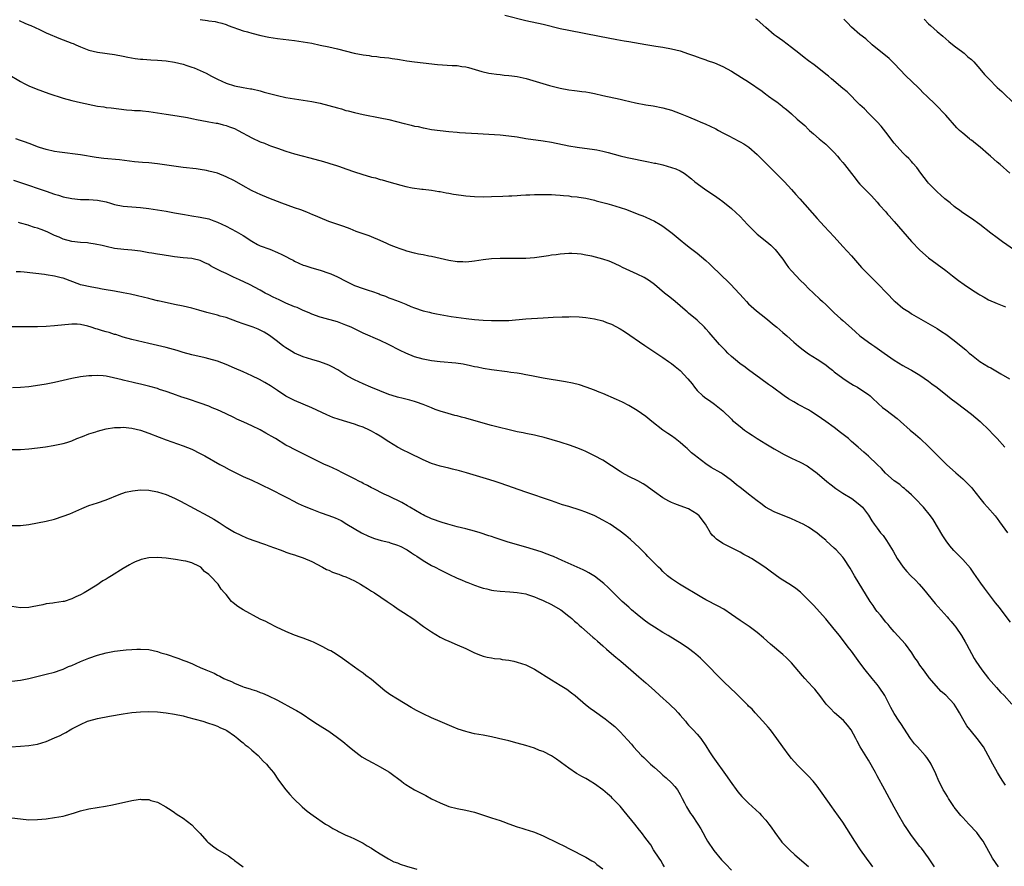
# Model space of a CAD drawing. Units: inches. Extents: x 2634000 to 2637000, y 1512000 to 1515000.
# Drawn here: x 2634949 to 2635179, y 1512667 to 1512865 of the extents above; entities that cross this region are included whole.
import ezdxf

# ---------------------------------------------------------------- set-up
doc = ezdxf.new("R2010")
doc.units = ezdxf.units.IN
doc.header["$MEASUREMENT"] = 0
doc.layers.add('LD26341512_10ft', color=121, linetype='Continuous')

msp = doc.modelspace()

# ---------------------------------------------------------------- linework, layer by layer
at = {"layer": 'LD26341512_10ft'}
for points, elevation in [([(2635062.11, 1512865.89), (2635067, 1512864.64), (2635071, 1512863.76), (2635075, 1512862.8), (2635077, 1512862.36), (2635084.15, 1512861), (2635088.21, 1512860.21), (2635089.91, 1512859.91), (2635091, 1512859.74), (2635095.02, 1512859.02), (2635097.36, 1512858.64), (2635099, 1512858.39), (2635101, 1512858.02), (2635103, 1512857.53), (2635105, 1512856.9), (2635106.37, 1512856.37), (2635107, 1512856.17), (2635107.83, 1512855.83), (2635109, 1512855.49), (2635109.34, 1512855.34), (2635111, 1512854.8), (2635113, 1512853.9), (2635115, 1512852.79), (2635117.37, 1512851.37), (2635119, 1512850.31), (2635122.13, 1512848.13), (2635123, 1512847.46), (2635123.28, 1512847.28), (2635123.63, 1512847), (2635125, 1512846.03), (2635125.62, 1512845.62), (2635126.38, 1512845), (2635126.74, 1512844.74), (2635127, 1512844.52), (2635127.88, 1512843.88), (2635129, 1512842.85), (2635130.37, 1512841.63), (2635132.11, 1512840.11), (2635133, 1512839.19), (2635133.21, 1512839), (2635134.18, 1512838.18), (2635135.5, 1512837), (2635137, 1512835.74), (2635137.38, 1512835.38), (2635139, 1512833.8), (2635139.72, 1512833), (2635140.3, 1512832.3), (2635141, 1512831.51), (2635141.42, 1512831), (2635143, 1512828.9), (2635143.86, 1512827.86), (2635144.52, 1512827), (2635145, 1512826.44), (2635146.4, 1512825), (2635146.71, 1512824.71), (2635147, 1512824.38), (2635147.68, 1512823.68), (2635149, 1512822.2), (2635149.53, 1512821.53), (2635151, 1512819.94), (2635151.42, 1512819.42), (2635151.8, 1512819), (2635153, 1512817.7), (2635155, 1512815.39), (2635157, 1512813.03), (2635159, 1512810.98), (2635161, 1512809.24), (2635165, 1512806.26), (2635166.57, 1512805), (2635167.97, 1512803.97), (2635169.34, 1512803), (2635171, 1512801.86), (2635172.74, 1512800.74), (2635173, 1512800.55), (2635174.02, 1512800.02), (2635175, 1512799.45), (2635177, 1512798.58), (2635179, 1512797.82)], 9270), ([(2634948.68, 1512864.68), (2634950.05, 1512864.05), (2634951, 1512863.67), (2634951.45, 1512863.45), (2634953.46, 1512862.54), (2634955, 1512861.79), (2634958.35, 1512860.35), (2634959, 1512860.13), (2634961, 1512859.37), (2634961.29, 1512859.29), (2634961.95, 1512859), (2634963, 1512858.51), (2634963.84, 1512858.16), (2634965, 1512857.71), (2634967, 1512857.23), (2634971, 1512856.68), (2634973, 1512856.32), (2634974.1, 1512856.1), (2634975.81, 1512855.81), (2634977, 1512855.65), (2634977.59, 1512855.59), (2634979.46, 1512855.46), (2634981, 1512855.39), (2634983, 1512855.21), (2634985, 1512854.89), (2634987, 1512854.43), (2634987.86, 1512854.14), (2634989, 1512853.79), (2634989.58, 1512853.58), (2634990.97, 1512852.96), (2634992.33, 1512852.33), (2634993.65, 1512851.65), (2634995, 1512850.94), (2634997, 1512850), (2634999, 1512849.36), (2635001, 1512849.01), (2635002.73, 1512848.73), (2635003, 1512848.68), (2635005, 1512848.2), (2635005.94, 1512847.94), (2635009, 1512847.11), (2635011, 1512846.66), (2635013, 1512846.33), (2635015, 1512846.05), (2635017, 1512845.73), (2635019, 1512845.33), (2635021, 1512844.82), (2635023, 1512844.25), (2635023.99, 1512843.99), (2635025, 1512843.67), (2635025.55, 1512843.55), (2635027, 1512843.15), (2635029, 1512842.71), (2635033, 1512841.93), (2635035, 1512841.5), (2635038.61, 1512840.61), (2635039, 1512840.49), (2635040.23, 1512840.23), (2635041, 1512839.99), (2635041.86, 1512839.86), (2635043, 1512839.56), (2635043.51, 1512839.51), (2635045, 1512839.23), (2635047, 1512838.96), (2635049, 1512838.72), (2635051, 1512838.55), (2635051.47, 1512838.53), (2635054.31, 1512838.31), (2635055.75, 1512838.25), (2635057, 1512838.15), (2635061, 1512837.92), (2635063, 1512837.75), (2635065, 1512837.47), (2635067, 1512837.12), (2635071, 1512836.57), (2635073, 1512836.22), (2635077, 1512835.39), (2635079, 1512835.04), (2635083, 1512834.52), (2635083.59, 1512834.41), (2635085, 1512834.11), (2635086.19, 1512833.81), (2635089, 1512833.04), (2635090.66, 1512832.66), (2635095.65, 1512831.65), (2635097, 1512831.35), (2635097.3, 1512831.3), (2635099, 1512830.91), (2635101, 1512830.34), (2635102.01, 1512830.01), (2635103, 1512829.53), (2635103.94, 1512829), (2635104.57, 1512828.57), (2635105, 1512828.23), (2635105.64, 1512827.64), (2635106.43, 1512827), (2635107, 1512826.56), (2635109, 1512825.1), (2635111, 1512823.79), (2635112.15, 1512823), (2635113, 1512822.38), (2635115, 1512820.78), (2635117, 1512818.89), (2635118.75, 1512817), (2635120.74, 1512815), (2635121, 1512814.77), (2635123.22, 1512813), (2635124.22, 1512812.22), (2635125.21, 1512811.21), (2635126.95, 1512808.95), (2635127.77, 1512807.77), (2635128.33, 1512807), (2635129, 1512806.16), (2635130.06, 1512805), (2635131, 1512804.01), (2635132.12, 1512803), (2635133, 1512802.09), (2635134.16, 1512801), (2635135.59, 1512799.59), (2635136.25, 1512799), (2635137, 1512798.3), (2635138.31, 1512797), (2635139, 1512796.4), (2635140.52, 1512795), (2635141, 1512794.61), (2635143, 1512792.79), (2635143.96, 1512791.96), (2635145, 1512791.02), (2635147, 1512789.54), (2635147.76, 1512789), (2635148.5, 1512788.51), (2635150.61, 1512787), (2635153, 1512785.34), (2635155, 1512784.1), (2635155.7, 1512783.7), (2635157.05, 1512783), (2635159, 1512781.81), (2635161, 1512780.41), (2635161.8, 1512779.8), (2635163, 1512778.93), (2635165.46, 1512777), (2635166.29, 1512776.29), (2635167.42, 1512775.42), (2635171, 1512772.69), (2635173.07, 1512771), (2635175.15, 1512769), (2635176.03, 1512768.03), (2635177, 1512767), (2635178.8, 1512765)], 9290), ([(2634991, 1512864.91), (2634992.69, 1512864.69), (2634993, 1512864.59), (2634994.45, 1512864.45), (2634995, 1512864.25), (2634996.03, 1512864.02), (2634997, 1512863.68), (2634997.47, 1512863.47), (2635001, 1512862.27), (2635002.02, 1512861.98), (2635003, 1512861.68), (2635005.16, 1512861.16), (2635007, 1512860.78), (2635009, 1512860.46), (2635013, 1512859.99), (2635015, 1512859.69), (2635017, 1512859.32), (2635019, 1512858.92), (2635021, 1512858.49), (2635023, 1512858.02), (2635026.94, 1512857.06), (2635029, 1512856.63), (2635030.44, 1512856.44), (2635031, 1512856.34), (2635032.24, 1512856.24), (2635033, 1512856.12), (2635034.02, 1512856.02), (2635035, 1512855.9), (2635035.77, 1512855.77), (2635037, 1512855.61), (2635037.51, 1512855.51), (2635039.24, 1512855.24), (2635041, 1512854.98), (2635043, 1512854.74), (2635046.39, 1512854.39), (2635049.83, 1512854.17), (2635051, 1512854.12), (2635052.08, 1512853.92), (2635053, 1512853.8), (2635053.64, 1512853.64), (2635056.72, 1512852.72), (2635058.37, 1512852.37), (2635059, 1512852.26), (2635060.11, 1512852.11), (2635061, 1512852.02), (2635061.91, 1512851.91), (2635063, 1512851.84), (2635063.72, 1512851.72), (2635065, 1512851.56), (2635067.09, 1512851.09), (2635072.49, 1512849.51), (2635075, 1512848.85), (2635077, 1512848.47), (2635078.32, 1512848.32), (2635079, 1512848.22), (2635080.1, 1512848.1), (2635081, 1512847.97), (2635081.83, 1512847.83), (2635083, 1512847.6), (2635085, 1512847.15), (2635089, 1512846.29), (2635089.97, 1512846.03), (2635092.57, 1512845.43), (2635095, 1512844.98), (2635096.72, 1512844.72), (2635099, 1512844.27), (2635101, 1512843.7), (2635103, 1512842.96), (2635105, 1512842.15), (2635107, 1512841.3), (2635107.66, 1512841), (2635109, 1512840.45), (2635110.01, 1512840.01), (2635111.35, 1512839.35), (2635111.94, 1512839), (2635113, 1512838.45), (2635114.24, 1512837.76), (2635115.67, 1512837), (2635116.56, 1512836.56), (2635117, 1512836.29), (2635117.86, 1512835.86), (2635119.05, 1512835.05), (2635121, 1512833.39), (2635122.19, 1512832.19), (2635123.31, 1512831), (2635127.37, 1512827), (2635129, 1512825.22), (2635130.04, 1512824.04), (2635130.92, 1512823), (2635135, 1512818.4), (2635136.63, 1512816.63), (2635139, 1512814.1), (2635141, 1512811.91), (2635143, 1512809.7), (2635145.33, 1512807), (2635147.28, 1512805), (2635148.17, 1512804.17), (2635149.18, 1512803.18), (2635151.23, 1512801), (2635153, 1512799.19), (2635153.22, 1512799), (2635155, 1512797.51), (2635156.52, 1512796.52), (2635157, 1512796.16), (2635163, 1512792.76), (2635164.04, 1512792.04), (2635165, 1512791.42), (2635167, 1512789.94), (2635168.63, 1512788.63), (2635169.71, 1512787.71), (2635170.5, 1512787), (2635171, 1512786.58), (2635173, 1512785), (2635175, 1512783.77), (2635175.51, 1512783.51), (2635177.86, 1512782.14), (2635179.88, 1512781)], 9280), ([(2635181.1, 1512811), (2635178.27, 1512813), (2635177, 1512813.92), (2635175.58, 1512815), (2635173, 1512817.01), (2635171, 1512818.41), (2635169, 1512819.77), (2635168.29, 1512820.29), (2635167.29, 1512821), (2635167, 1512821.23), (2635166.05, 1512822.05), (2635164.83, 1512823), (2635163.88, 1512823.88), (2635163, 1512824.64), (2635162.62, 1512825), (2635161, 1512826.7), (2635160.75, 1512827), (2635159.23, 1512829), (2635158.3, 1512830.3), (2635157.37, 1512831.37), (2635157, 1512831.73), (2635156.4, 1512832.4), (2635155.77, 1512833), (2635155, 1512833.78), (2635153, 1512836.04), (2635151, 1512838.57), (2635149.94, 1512839.94), (2635149, 1512841.01), (2635147, 1512843.01), (2635146.02, 1512844.02), (2635145, 1512844.99), (2635142, 1512848), (2635141, 1512848.78), (2635138.38, 1512851), (2635137.65, 1512851.65), (2635137, 1512852.14), (2635136.54, 1512852.54), (2635134.27, 1512854.27), (2635133, 1512855.2), (2635132, 1512856), (2635130.7, 1512857), (2635129, 1512858.38), (2635127, 1512859.89), (2635125.41, 1512861), (2635125, 1512861.32), (2635123, 1512862.99), (2635121, 1512864.77), (2635120.68, 1512865)], 9260), ([(2635179.94, 1512829), (2635177.74, 1512831), (2635177, 1512831.6), (2635175.44, 1512833), (2635175, 1512833.36), (2635173.06, 1512835.06), (2635171.93, 1512835.93), (2635171, 1512836.7), (2635170.82, 1512836.82), (2635170.6, 1512837), (2635169, 1512838.31), (2635168.25, 1512839), (2635167.62, 1512839.62), (2635165, 1512842.51), (2635162.61, 1512845), (2635160.61, 1512847), (2635159.78, 1512847.77), (2635159, 1512848.58), (2635158.57, 1512849), (2635155.7, 1512851.7), (2635153, 1512854.59), (2635152.6, 1512855), (2635151.77, 1512855.77), (2635147.85, 1512859), (2635146.34, 1512860.34), (2635145, 1512861.42), (2635143, 1512863.11), (2635142.09, 1512864.09), (2635141.2, 1512865)], 9250), ([(2635159.95, 1512865), (2635161, 1512863.9), (2635161.45, 1512863.45), (2635163, 1512862.06), (2635164.3, 1512861), (2635165.76, 1512859.76), (2635167, 1512858.75), (2635169, 1512857.24), (2635169.29, 1512857), (2635170.2, 1512856.2), (2635171, 1512855.56), (2635171.54, 1512855), (2635173, 1512853.35), (2635174.07, 1512852.07), (2635175.04, 1512851), (2635177, 1512849.04), (2635178.09, 1512848.09), (2635181.12, 1512845.12)], 9240), ([(2634946.12, 1512852.12), (2634949, 1512850.43), (2634949.91, 1512849.91), (2634951, 1512849.4), (2634952.68, 1512848.68), (2634954.13, 1512848.13), (2634955.61, 1512847.61), (2634959, 1512846.48), (2634961, 1512845.93), (2634963, 1512845.48), (2634967, 1512844.66), (2634968.46, 1512844.46), (2634969, 1512844.35), (2634970.22, 1512844.22), (2634971.99, 1512843.99), (2634973.8, 1512843.8), (2634975, 1512843.74), (2634975.67, 1512843.67), (2634977, 1512843.61), (2634977.54, 1512843.54), (2634979, 1512843.4), (2634983, 1512842.78), (2634985.58, 1512842.42), (2634988, 1512842), (2634989, 1512841.76), (2634990.53, 1512841.47), (2634991, 1512841.34), (2634993, 1512841), (2634994.68, 1512840.68), (2634995, 1512840.64), (2634996.3, 1512840.3), (2634997, 1512840.16), (2634997.83, 1512839.83), (2634999, 1512839.41), (2634999.8, 1512839), (2635003, 1512837.24), (2635005, 1512836.32), (2635005.97, 1512835.97), (2635007, 1512835.54), (2635007.42, 1512835.42), (2635009, 1512834.8), (2635011, 1512834.11), (2635013, 1512833.53), (2635016.58, 1512832.58), (2635019.72, 1512831.72), (2635021, 1512831.33), (2635021.26, 1512831.26), (2635022.79, 1512830.79), (2635023.47, 1512830.53), (2635025, 1512830), (2635027, 1512829.28), (2635028.73, 1512828.73), (2635031, 1512828.1), (2635031.87, 1512827.87), (2635033, 1512827.54), (2635033.43, 1512827.43), (2635035.03, 1512826.97), (2635037.8, 1512826.2), (2635039, 1512825.89), (2635040.42, 1512825.58), (2635042.75, 1512825.25), (2635043, 1512825.24), (2635045, 1512825), (2635046.71, 1512824.71), (2635047, 1512824.68), (2635048.4, 1512824.4), (2635049, 1512824.32), (2635050.11, 1512824.11), (2635051.87, 1512823.87), (2635053, 1512823.73), (2635055, 1512823.57), (2635057, 1512823.5), (2635059, 1512823.52), (2635061.64, 1512823.64), (2635063, 1512823.72), (2635063.74, 1512823.74), (2635065, 1512823.82), (2635065.85, 1512823.85), (2635067, 1512823.92), (2635067.95, 1512823.95), (2635069, 1512824), (2635070.01, 1512824.01), (2635071, 1512824.05), (2635072.01, 1512824.01), (2635073, 1512824.02), (2635073.93, 1512823.93), (2635075, 1512823.89), (2635075.77, 1512823.77), (2635077, 1512823.68), (2635077.58, 1512823.58), (2635079, 1512823.44), (2635079.37, 1512823.37), (2635081, 1512823.14), (2635083, 1512822.7), (2635083.44, 1512822.56), (2635085, 1512822.14), (2635085.93, 1512821.93), (2635087, 1512821.59), (2635089, 1512821.01), (2635090.48, 1512820.48), (2635093.35, 1512819.35), (2635094.31, 1512819), (2635095, 1512818.72), (2635097, 1512817.79), (2635098.36, 1512817), (2635099, 1512816.61), (2635099.9, 1512815.9), (2635101.15, 1512815), (2635103, 1512813.41), (2635104.33, 1512812.33), (2635105.46, 1512811.46), (2635107, 1512810.33), (2635109, 1512808.61), (2635109.83, 1512807.83), (2635113, 1512804.78), (2635113.93, 1512803.93), (2635114.86, 1512803), (2635117.8, 1512799.8), (2635118.49, 1512799), (2635119, 1512798.48), (2635120.82, 1512796.82), (2635123, 1512795.1), (2635125, 1512793.49), (2635125.56, 1512793), (2635127, 1512791.81), (2635127.95, 1512791), (2635129.55, 1512789.55), (2635130.62, 1512788.62), (2635131.71, 1512787.71), (2635133, 1512786.82), (2635135, 1512785.57), (2635137, 1512784.2), (2635137.67, 1512783.67), (2635138.56, 1512783), (2635139, 1512782.64), (2635141, 1512781.13), (2635142.26, 1512780.26), (2635143.51, 1512779.51), (2635144.45, 1512779), (2635145, 1512778.65), (2635147, 1512777.28), (2635147.35, 1512777), (2635148.19, 1512776.19), (2635149, 1512775.48), (2635149.23, 1512775.23), (2635150.28, 1512774.28), (2635151, 1512773.75), (2635153.67, 1512771.67), (2635154.44, 1512771), (2635156.68, 1512769), (2635157.95, 1512767.95), (2635159.01, 1512767.01), (2635161, 1512765.18), (2635162.11, 1512764.11), (2635163.19, 1512763), (2635165.22, 1512761), (2635167.36, 1512759), (2635169, 1512757.58), (2635170.32, 1512756.32), (2635171, 1512755.57), (2635171.28, 1512755.28), (2635173, 1512753.09), (2635173.93, 1512751.93), (2635174.8, 1512751), (2635176.53, 1512749), (2635177, 1512748.39), (2635177.57, 1512747.57), (2635179.42, 1512745)], 9300), ([(2635180.13, 1512724.13), (2635177.95, 1512727), (2635177.55, 1512727.55), (2635176.67, 1512728.67), (2635176.4, 1512729), (2635174.07, 1512732.07), (2635173.22, 1512733.22), (2635171.6, 1512735.6), (2635170.77, 1512736.77), (2635169, 1512738.81), (2635167.89, 1512739.89), (2635166.89, 1512740.89), (2635165.96, 1512741.96), (2635165.12, 1512743.12), (2635164.32, 1512744.32), (2635162.08, 1512748.08), (2635161.45, 1512749), (2635159.83, 1512751), (2635157.91, 1512753), (2635157, 1512753.88), (2635155.79, 1512755), (2635155.36, 1512755.36), (2635155, 1512755.62), (2635154.26, 1512756.26), (2635153, 1512757.18), (2635150.95, 1512758.95), (2635149.99, 1512759.99), (2635149, 1512761), (2635147, 1512762.9), (2635145.87, 1512763.87), (2635144.59, 1512765), (2635143, 1512766.35), (2635142.28, 1512767), (2635140.47, 1512768.47), (2635139, 1512769.63), (2635136.99, 1512771), (2635135, 1512772.41), (2635133.43, 1512773.43), (2635133, 1512773.69), (2635130.54, 1512775), (2635129.56, 1512775.56), (2635128.33, 1512776.33), (2635127.33, 1512777), (2635124.59, 1512779), (2635123.65, 1512779.65), (2635121.83, 1512781), (2635119, 1512783.05), (2635117.89, 1512783.89), (2635117, 1512784.5), (2635116.39, 1512785), (2635115, 1512786.2), (2635114.17, 1512787), (2635113.6, 1512787.6), (2635113, 1512788.18), (2635112.24, 1512789), (2635109.8, 1512791.8), (2635109, 1512792.67), (2635108.69, 1512793), (2635107, 1512794.64), (2635105, 1512796.33), (2635104.62, 1512796.62), (2635104.16, 1512797), (2635103, 1512798.02), (2635101.82, 1512799), (2635101.38, 1512799.38), (2635100.26, 1512800.26), (2635099.35, 1512801), (2635097, 1512802.96), (2635095.83, 1512803.83), (2635094.61, 1512804.61), (2635093, 1512805.41), (2635089.58, 1512807), (2635089, 1512807.3), (2635087.85, 1512807.85), (2635087, 1512808.21), (2635086.42, 1512808.42), (2635085, 1512808.9), (2635082.42, 1512809.58), (2635081, 1512809.88), (2635079.94, 1512810.06), (2635079, 1512810.18), (2635077.75, 1512810.25), (2635077, 1512810.26), (2635075, 1512810.12), (2635074.04, 1512809.96), (2635073, 1512809.83), (2635072.3, 1512809.7), (2635069, 1512809.25), (2635067, 1512809.09), (2635064.94, 1512809.06), (2635063, 1512809.09), (2635061, 1512809.08), (2635059, 1512809), (2635057, 1512808.75), (2635055, 1512808.41), (2635054.36, 1512808.36), (2635053, 1512808.21), (2635052.26, 1512808.26), (2635051, 1512808.3), (2635049, 1512808.63), (2635045, 1512809.54), (2635044.36, 1512809.64), (2635043, 1512809.89), (2635041.93, 1512810.07), (2635041, 1512810.29), (2635039.22, 1512810.78), (2635038.58, 1512811), (2635037.44, 1512811.44), (2635037, 1512811.57), (2635035.98, 1512811.98), (2635035, 1512812.36), (2635034.55, 1512812.55), (2635033, 1512813.26), (2635031, 1512814.15), (2635030.38, 1512814.38), (2635028.52, 1512815), (2635027.4, 1512815.4), (2635025.96, 1512815.96), (2635024.54, 1512816.54), (2635021, 1512817.72), (2635019, 1512818.53), (2635017.91, 1512819), (2635017.3, 1512819.3), (2635015.89, 1512819.89), (2635014.43, 1512820.43), (2635013, 1512820.93), (2635010, 1512822), (2635007, 1512823.18), (2635005, 1512824.01), (2635004.31, 1512824.31), (2635002.95, 1512824.95), (2635001, 1512826.04), (2634999, 1512827.18), (2634997, 1512828.18), (2634994.98, 1512828.98), (2634993, 1512829.5), (2634992.41, 1512829.59), (2634991, 1512829.85), (2634990, 1512830), (2634987, 1512830.35), (2634981, 1512831.17), (2634979, 1512831.38), (2634977.5, 1512831.5), (2634975.67, 1512831.67), (2634972.11, 1512832.11), (2634968.46, 1512832.46), (2634966.68, 1512832.68), (2634963, 1512833.27), (2634958.11, 1512833.89), (2634957, 1512834.06), (2634955, 1512834.51), (2634953.44, 1512835), (2634953, 1512835.16), (2634951.7, 1512835.7), (2634950.23, 1512836.23), (2634949, 1512836.62), (2634947.92, 1512837)], 9310), ([(2634947.37, 1512827.37), (2634949, 1512826.84), (2634955, 1512824.77), (2634957, 1512824.1), (2634957.87, 1512823.87), (2634959, 1512823.51), (2634961, 1512823.07), (2634963, 1512822.86), (2634965, 1512822.82), (2634967, 1512822.71), (2634969, 1512822.29), (2634970, 1512822), (2634971, 1512821.69), (2634973, 1512821.28), (2634975, 1512821.12), (2634977, 1512821), (2634979, 1512820.76), (2634983, 1512820.12), (2634985, 1512819.76), (2634987.31, 1512819.31), (2634989.02, 1512819.02), (2634991, 1512818.73), (2634993, 1512818.3), (2634994.12, 1512817.88), (2634995, 1512817.58), (2634997, 1512816.62), (2634999.4, 1512815.4), (2635001, 1512814.42), (2635003, 1512813.1), (2635004.36, 1512812.36), (2635005, 1512812.06), (2635007.22, 1512811.22), (2635009, 1512810.49), (2635010.03, 1512810.03), (2635011, 1512809.51), (2635012.01, 1512809), (2635012.65, 1512808.65), (2635013, 1512808.43), (2635015, 1512807.54), (2635015.4, 1512807.4), (2635017, 1512806.91), (2635019, 1512806.34), (2635021, 1512805.65), (2635021.46, 1512805.46), (2635023, 1512804.78), (2635025, 1512803.76), (2635026.54, 1512803), (2635027, 1512802.8), (2635029, 1512802.08), (2635030.4, 1512801.6), (2635031, 1512801.41), (2635032.78, 1512800.78), (2635033, 1512800.69), (2635034.25, 1512800.25), (2635035, 1512799.92), (2635035.69, 1512799.69), (2635037.39, 1512799), (2635038.57, 1512798.57), (2635039, 1512798.37), (2635040.11, 1512797.89), (2635041, 1512797.54), (2635043, 1512796.84), (2635044.5, 1512796.5), (2635045, 1512796.35), (2635046.15, 1512796.15), (2635047, 1512795.96), (2635049.56, 1512795.56), (2635053.08, 1512795.08), (2635055, 1512794.85), (2635057, 1512794.68), (2635059, 1512794.6), (2635061, 1512794.56), (2635063, 1512794.63), (2635067, 1512794.98), (2635071, 1512795.21), (2635073.37, 1512795.37), (2635075.47, 1512795.47), (2635077, 1512795.47), (2635077.49, 1512795.49), (2635079.42, 1512795.42), (2635081, 1512795.27), (2635083, 1512794.97), (2635085, 1512794.5), (2635085.84, 1512794.16), (2635087, 1512793.73), (2635089, 1512792.62), (2635089.99, 1512791.99), (2635094.78, 1512788.78), (2635099, 1512785.92), (2635100.3, 1512785), (2635101, 1512784.53), (2635101.88, 1512783.88), (2635103, 1512782.94), (2635104.81, 1512781), (2635105.79, 1512779.79), (2635106.36, 1512779), (2635107, 1512778.23), (2635108.34, 1512777), (2635109, 1512776.44), (2635109.9, 1512775.9), (2635111.06, 1512775.06), (2635113, 1512773.52), (2635115, 1512771.55), (2635115.26, 1512771.26), (2635115.55, 1512771), (2635117, 1512769.8), (2635118.07, 1512769), (2635119, 1512768.38), (2635119.85, 1512767.85), (2635121, 1512767.07), (2635123, 1512765.82), (2635125, 1512764.62), (2635127.31, 1512763.31), (2635129, 1512762.46), (2635131, 1512761.52), (2635132.63, 1512760.63), (2635133, 1512760.41), (2635133.83, 1512759.83), (2635135, 1512758.94), (2635137.28, 1512757), (2635138.24, 1512756.24), (2635139.39, 1512755.39), (2635141, 1512754.3), (2635143.11, 1512753), (2635145, 1512751.56), (2635145.62, 1512751), (2635147, 1512749.15), (2635147.8, 1512747.8), (2635148.31, 1512747), (2635149, 1512746.07), (2635149.82, 1512745), (2635150.37, 1512744.36), (2635151.21, 1512743.21), (2635152.71, 1512740.71), (2635153.66, 1512739), (2635155.06, 1512737), (2635155.97, 1512735.97), (2635156.87, 1512735), (2635157.92, 1512733.92), (2635158.78, 1512733), (2635159.82, 1512731.82), (2635162.51, 1512728.51), (2635165.35, 1512725.35), (2635165.68, 1512725), (2635166.26, 1512724.26), (2635167, 1512723.42), (2635167.34, 1512723), (2635168.71, 1512721), (2635169.53, 1512719.53), (2635169.85, 1512719), (2635171.62, 1512715.62), (2635172.03, 1512715), (2635173.44, 1512713), (2635175, 1512711), (2635176.85, 1512708.85), (2635177.8, 1512707.8), (2635178.63, 1512707), (2635180.45, 1512705)], 9320), ([(2635179, 1512686.1), (2635178.37, 1512687), (2635177.83, 1512687.83), (2635177.1, 1512689), (2635176, 1512691), (2635174.94, 1512693), (2635173.81, 1512695), (2635172.39, 1512697), (2635171, 1512698.59), (2635169.92, 1512699.92), (2635169.3, 1512701), (2635169, 1512701.57), (2635168.2, 1512703), (2635167.74, 1512703.74), (2635167, 1512705.03), (2635165, 1512707.09), (2635163.92, 1512707.92), (2635161.15, 1512711.15), (2635161, 1512711.39), (2635159.79, 1512713), (2635159, 1512714.12), (2635158.44, 1512715), (2635157.83, 1512715.83), (2635157.12, 1512717), (2635155.59, 1512719), (2635153, 1512721.85), (2635152.02, 1512723), (2635151.56, 1512723.56), (2635151, 1512724.18), (2635149.78, 1512725.78), (2635149, 1512726.65), (2635148.73, 1512727), (2635148.06, 1512728.06), (2635147.37, 1512729), (2635143.75, 1512735), (2635142.73, 1512736.73), (2635141.24, 1512739), (2635141, 1512739.31), (2635139.44, 1512741), (2635139, 1512741.45), (2635137.13, 1512743.13), (2635137, 1512743.26), (2635136.04, 1512744.04), (2635135, 1512744.96), (2635133, 1512746.3), (2635131.73, 1512747), (2635131, 1512747.37), (2635129, 1512748.28), (2635125, 1512749.93), (2635122.97, 1512751), (2635121.83, 1512751.83), (2635121, 1512752.45), (2635119, 1512754.05), (2635117.33, 1512755.33), (2635117, 1512755.6), (2635116.19, 1512756.19), (2635115, 1512757.19), (2635113, 1512758.69), (2635112.54, 1512759), (2635110.29, 1512760.29), (2635109, 1512761.15), (2635107, 1512762.69), (2635106.63, 1512763), (2635105.7, 1512763.7), (2635105, 1512764.38), (2635104.66, 1512764.66), (2635104.3, 1512765), (2635103, 1512766.11), (2635101.89, 1512767), (2635101, 1512767.64), (2635100.17, 1512768.17), (2635098.99, 1512768.99), (2635096.43, 1512771), (2635095, 1512772.19), (2635093, 1512773.56), (2635091, 1512774.74), (2635089.52, 1512775.52), (2635088.16, 1512776.16), (2635085, 1512777.51), (2635084.14, 1512777.86), (2635083, 1512778.35), (2635081.05, 1512779.05), (2635079.53, 1512779.53), (2635077.92, 1512779.92), (2635076.26, 1512780.26), (2635071, 1512781.16), (2635069.46, 1512781.46), (2635068.35, 1512781.65), (2635067, 1512781.92), (2635065.9, 1512782.1), (2635065, 1512782.28), (2635063.52, 1512782.48), (2635062.64, 1512782.64), (2635059, 1512783.08), (2635057, 1512783.38), (2635055.67, 1512783.67), (2635055, 1512783.8), (2635054.04, 1512784.04), (2635052.39, 1512784.39), (2635050.65, 1512784.65), (2635047, 1512784.93), (2635045, 1512785.16), (2635043, 1512785.56), (2635041, 1512786.14), (2635039, 1512786.95), (2635037.62, 1512787.62), (2635034.97, 1512789), (2635033, 1512789.92), (2635029, 1512791.67), (2635026.19, 1512793), (2635025, 1512793.53), (2635024.19, 1512793.81), (2635023, 1512794.25), (2635019.29, 1512795.29), (2635019, 1512795.38), (2635017, 1512796.09), (2635016.38, 1512796.38), (2635015, 1512796.95), (2635013.59, 1512797.59), (2635013, 1512797.8), (2635011, 1512798.65), (2635009.39, 1512799.39), (2635008.04, 1512800.04), (2635007, 1512800.59), (2635006.16, 1512801), (2635005, 1512801.67), (2635002.45, 1512803), (2635000.12, 1512804.12), (2634998.75, 1512804.75), (2634997, 1512805.54), (2634995.93, 1512806.07), (2634995, 1512806.51), (2634994.07, 1512807), (2634993.39, 1512807.39), (2634993, 1512807.65), (2634992.05, 1512808.05), (2634991, 1512808.61), (2634989.36, 1512809), (2634989, 1512809.07), (2634987, 1512809.25), (2634985, 1512809.46), (2634984.47, 1512809.53), (2634982.11, 1512809.89), (2634981, 1512810.09), (2634979.71, 1512810.29), (2634979, 1512810.43), (2634977, 1512810.76), (2634975, 1512811), (2634973.16, 1512811.16), (2634971, 1512811.41), (2634969, 1512811.84), (2634968.08, 1512812.08), (2634966.44, 1512812.44), (2634965, 1512812.66), (2634964.7, 1512812.7), (2634963, 1512812.82), (2634961, 1512813.03), (2634959, 1512813.6), (2634958.06, 1512814.06), (2634957, 1512814.48), (2634955.27, 1512815.27), (2634953.83, 1512815.83), (2634953, 1512816.14), (2634952.33, 1512816.33), (2634951, 1512816.79), (2634950.82, 1512816.82), (2634949, 1512817.36), (2634948.52, 1512817.48)], 9330), ([(2635177.31, 1512667), (2635175.94, 1512669), (2635173.72, 1512673), (2635173, 1512674.03), (2635172.27, 1512675), (2635170.43, 1512677), (2635169, 1512678.49), (2635168.56, 1512679), (2635167, 1512680.94), (2635166.87, 1512681.13), (2635165.64, 1512683), (2635165.42, 1512683.42), (2635165, 1512684.07), (2635164.66, 1512684.66), (2635164.44, 1512685), (2635163.84, 1512686.16), (2635163.43, 1512687), (2635162.72, 1512688.72), (2635161.64, 1512691), (2635161.39, 1512691.39), (2635160.57, 1512692.57), (2635160.24, 1512693), (2635158.42, 1512695), (2635157.76, 1512695.76), (2635156.8, 1512697), (2635154.5, 1512700.5), (2635154.15, 1512701), (2635153, 1512702.83), (2635152.22, 1512704.22), (2635151.84, 1512705), (2635150.77, 1512707), (2635149.44, 1512709), (2635149, 1512709.59), (2635147.84, 1512711), (2635146.22, 1512713), (2635145, 1512714.67), (2635143, 1512717.34), (2635142.27, 1512718.27), (2635140.18, 1512721), (2635139, 1512722.51), (2635137, 1512724.92), (2635134.13, 1512728.13), (2635133.31, 1512729), (2635131.11, 1512731.11), (2635130, 1512732), (2635129, 1512732.72), (2635126.37, 1512734.37), (2635125.18, 1512735.18), (2635124.03, 1512736.03), (2635122.78, 1512737), (2635121, 1512738.19), (2635119.65, 1512739), (2635119.23, 1512739.23), (2635119, 1512739.37), (2635117.92, 1512739.92), (2635117, 1512740.47), (2635113, 1512742.55), (2635111.53, 1512743.53), (2635111, 1512743.97), (2635110.47, 1512744.47), (2635110.12, 1512745), (2635108.9, 1512747), (2635107.42, 1512749), (2635107, 1512749.39), (2635105, 1512750.58), (2635103.89, 1512751), (2635103.22, 1512751.22), (2635103, 1512751.33), (2635101.76, 1512751.76), (2635101, 1512752.1), (2635100.41, 1512752.41), (2635099, 1512753.19), (2635097, 1512754.59), (2635095.61, 1512755.61), (2635095, 1512756.03), (2635094.41, 1512756.41), (2635093.13, 1512757.13), (2635091, 1512758.18), (2635089.47, 1512759), (2635089, 1512759.29), (2635087, 1512760.63), (2635085, 1512761.95), (2635083, 1512763.02), (2635081, 1512763.97), (2635080.29, 1512764.29), (2635078.88, 1512764.88), (2635077.41, 1512765.41), (2635075, 1512766.14), (2635071.25, 1512767.25), (2635069.67, 1512767.67), (2635069, 1512767.82), (2635067, 1512768.22), (2635066.33, 1512768.33), (2635065, 1512768.62), (2635064.67, 1512768.67), (2635059, 1512770.09), (2635057, 1512770.6), (2635053, 1512771.76), (2635052.01, 1512772.01), (2635051, 1512772.31), (2635050.43, 1512772.43), (2635048.87, 1512772.87), (2635047, 1512773.44), (2635045.84, 1512773.84), (2635045, 1512774.17), (2635042.99, 1512775), (2635041.5, 1512775.5), (2635041, 1512775.65), (2635039.95, 1512775.95), (2635039, 1512776.19), (2635038.38, 1512776.38), (2635037, 1512776.71), (2635036.79, 1512776.79), (2635035, 1512777.34), (2635030.82, 1512779), (2635029, 1512779.81), (2635027, 1512780.75), (2635026.51, 1512781), (2635025, 1512781.86), (2635023.07, 1512783.07), (2635021.8, 1512783.8), (2635021, 1512784.14), (2635020.41, 1512784.41), (2635018.93, 1512784.93), (2635017, 1512785.49), (2635015, 1512786.11), (2635013, 1512786.97), (2635011.74, 1512787.74), (2635011, 1512788.22), (2635010.53, 1512788.53), (2635009.85, 1512789), (2635009, 1512789.69), (2635007.12, 1512791.12), (2635005.87, 1512791.87), (2635005, 1512792.32), (2635004.53, 1512792.53), (2635003.35, 1512793), (2635001, 1512793.8), (2634999.7, 1512794.3), (2634997, 1512795.27), (2634995.64, 1512795.64), (2634995, 1512795.85), (2634994.08, 1512796.08), (2634992.49, 1512796.49), (2634990.67, 1512797), (2634989, 1512797.44), (2634987, 1512797.92), (2634985, 1512798.35), (2634981.16, 1512799.16), (2634981, 1512799.21), (2634979.54, 1512799.54), (2634979, 1512799.7), (2634976.36, 1512800.36), (2634974.72, 1512800.72), (2634973, 1512801.06), (2634971, 1512801.42), (2634970.51, 1512801.49), (2634969, 1512801.77), (2634968.12, 1512801.88), (2634967, 1512802.13), (2634965.66, 1512802.34), (2634963.06, 1512802.94), (2634962.85, 1512803), (2634959, 1512804.44), (2634958.55, 1512804.55), (2634957, 1512804.97), (2634955, 1512805.28), (2634954.64, 1512805.36), (2634949.91, 1512805.91), (2634949, 1512805.96), (2634948.01, 1512805.99)], 9340), ([(2635162.42, 1512667), (2635161, 1512669.13), (2635159.35, 1512671.35), (2635159, 1512671.76), (2635158.46, 1512672.46), (2635158, 1512673), (2635157, 1512674.34), (2635156.55, 1512675), (2635155.96, 1512675.96), (2635155.23, 1512677), (2635154.07, 1512679), (2635153.7, 1512679.7), (2635153, 1512680.95), (2635151.91, 1512683), (2635150.82, 1512685), (2635149, 1512688.28), (2635148.58, 1512689), (2635147, 1512691.9), (2635145.06, 1512695.06), (2635144.33, 1512696.33), (2635144.04, 1512697), (2635142.91, 1512699), (2635142.08, 1512700.08), (2635141.14, 1512701.14), (2635139.08, 1512703), (2635138.04, 1512704.04), (2635137.13, 1512705), (2635135.59, 1512707), (2635135, 1512707.78), (2635134.46, 1512708.46), (2635133.99, 1512709), (2635133, 1512710.04), (2635132.14, 1512711), (2635131.59, 1512711.59), (2635129, 1512714.66), (2635127.84, 1512715.84), (2635127, 1512716.6), (2635124.07, 1512719), (2635122.45, 1512720.45), (2635121, 1512721.7), (2635119.11, 1512723.11), (2635117, 1512724.51), (2635115, 1512725.93), (2635113.18, 1512727.18), (2635111.89, 1512727.89), (2635109, 1512729.39), (2635108.07, 1512729.93), (2635102.83, 1512733), (2635101, 1512734.3), (2635100.1, 1512735), (2635099, 1512735.96), (2635098.49, 1512736.49), (2635097.93, 1512737), (2635097, 1512737.91), (2635095.94, 1512739), (2635095.5, 1512739.5), (2635095, 1512739.99), (2635094.52, 1512740.52), (2635094.01, 1512741), (2635093.53, 1512741.53), (2635091.45, 1512743.45), (2635090.37, 1512744.37), (2635089, 1512745.4), (2635086.65, 1512747), (2635085, 1512747.95), (2635083.12, 1512749), (2635081, 1512749.86), (2635079.69, 1512750.31), (2635077, 1512751.16), (2635075.58, 1512751.58), (2635073, 1512752.45), (2635067, 1512754.48), (2635061, 1512756.61), (2635059.84, 1512757), (2635058.6, 1512757.4), (2635053.17, 1512759), (2635051.47, 1512759.47), (2635049.88, 1512759.88), (2635049, 1512760.08), (2635047, 1512760.57), (2635045, 1512761.19), (2635043, 1512762.04), (2635039.69, 1512763.69), (2635038.34, 1512764.34), (2635037.02, 1512765.02), (2635035, 1512766.25), (2635033, 1512767.58), (2635032.09, 1512768.09), (2635031, 1512768.76), (2635030.52, 1512769), (2635029, 1512769.66), (2635027.98, 1512770.02), (2635027, 1512770.36), (2635023.44, 1512771.45), (2635021.97, 1512771.97), (2635020.55, 1512772.55), (2635017, 1512774.17), (2635013, 1512775.89), (2635010.93, 1512776.93), (2635009, 1512778.21), (2635007.35, 1512779.35), (2635006.1, 1512780.1), (2635004.79, 1512780.79), (2635003, 1512781.66), (2635001, 1512782.58), (2634999, 1512783.47), (2634997, 1512784.32), (2634995, 1512785.09), (2634993, 1512785.67), (2634992.14, 1512785.86), (2634989, 1512786.59), (2634987, 1512787.14), (2634985.57, 1512787.57), (2634983, 1512788.28), (2634979, 1512789.22), (2634975, 1512790.19), (2634973, 1512790.72), (2634971.29, 1512791.29), (2634971, 1512791.36), (2634969.75, 1512791.75), (2634969, 1512791.96), (2634968.16, 1512792.16), (2634967, 1512792.55), (2634966.61, 1512792.61), (2634965.55, 1512793), (2634964.73, 1512793.27), (2634963, 1512793.66), (2634962.29, 1512793.71), (2634961, 1512793.73), (2634957, 1512793.35), (2634955, 1512793.22), (2634953, 1512793.15), (2634951, 1512793.12), (2634946.88, 1512793.12)], 9350), ([(2635147.98, 1512667), (2635147.57, 1512667.57), (2635146.52, 1512669), (2635145.14, 1512671), (2635143.82, 1512673), (2635141.95, 1512675.95), (2635141, 1512677.4), (2635139, 1512680.2), (2635138.42, 1512681), (2635136.18, 1512684.18), (2635135, 1512685.83), (2635134.04, 1512687), (2635133, 1512688.19), (2635130.57, 1512690.57), (2635129.6, 1512691.6), (2635129, 1512692.32), (2635128.46, 1512693), (2635127, 1512694.99), (2635125.6, 1512697), (2635124.07, 1512699), (2635123.59, 1512699.59), (2635122.34, 1512701), (2635120.52, 1512703), (2635119.81, 1512703.81), (2635119, 1512704.56), (2635118.79, 1512704.79), (2635117, 1512706.52), (2635115.76, 1512707.76), (2635115, 1512708.46), (2635113, 1512710.44), (2635108.5, 1512715), (2635107.74, 1512715.74), (2635106.68, 1512716.68), (2635106.29, 1512717), (2635105, 1512717.97), (2635103.51, 1512719), (2635100.24, 1512721), (2635099, 1512721.71), (2635097, 1512722.94), (2635095.78, 1512723.78), (2635094.63, 1512724.63), (2635093, 1512725.92), (2635091.69, 1512727), (2635091, 1512727.61), (2635089.49, 1512729), (2635086.25, 1512732.25), (2635085.2, 1512733.2), (2635083, 1512734.89), (2635082.84, 1512735), (2635081.69, 1512735.69), (2635081, 1512736.06), (2635080.38, 1512736.38), (2635079, 1512737.01), (2635075.47, 1512738.53), (2635073.44, 1512739.44), (2635073, 1512739.6), (2635072.01, 1512740.01), (2635070.54, 1512740.54), (2635067, 1512741.69), (2635062.86, 1512742.86), (2635059.82, 1512743.82), (2635059, 1512744.11), (2635058.32, 1512744.32), (2635056.3, 1512745), (2635055, 1512745.39), (2635053, 1512745.91), (2635051, 1512746.39), (2635048.77, 1512747), (2635047.43, 1512747.43), (2635045, 1512748.31), (2635044.53, 1512748.53), (2635043.39, 1512749), (2635043, 1512749.18), (2635042.59, 1512749.41), (2635039.88, 1512751), (2635039.34, 1512751.34), (2635038.06, 1512752.06), (2635035, 1512753.56), (2635033.95, 1512754.05), (2635031.36, 1512755.36), (2635031, 1512755.52), (2635030.06, 1512756.06), (2635029, 1512756.56), (2635028.72, 1512756.72), (2635028.14, 1512757), (2635027, 1512757.62), (2635025, 1512758.63), (2635024.2, 1512759), (2635023, 1512759.64), (2635021, 1512760.57), (2635020.03, 1512761), (2635015.95, 1512763), (2635015.3, 1512763.3), (2635013, 1512764.45), (2635012.65, 1512764.65), (2635012, 1512765), (2635011, 1512765.51), (2635008.54, 1512767), (2635007.56, 1512767.56), (2635007, 1512767.89), (2635006.27, 1512768.27), (2635004.95, 1512769.05), (2635003, 1512769.99), (2635001.13, 1512770.87), (2634999.55, 1512771.55), (2634999, 1512771.84), (2634996.9, 1512772.9), (2634995, 1512773.73), (2634993.78, 1512774.22), (2634993, 1512774.55), (2634991, 1512775.31), (2634988.23, 1512776.23), (2634987, 1512776.61), (2634986.72, 1512776.72), (2634984.57, 1512777.43), (2634983, 1512778.02), (2634981.5, 1512778.5), (2634981, 1512778.68), (2634979.21, 1512779.21), (2634977, 1512779.72), (2634975.94, 1512779.94), (2634975, 1512780.17), (2634974.31, 1512780.31), (2634973, 1512780.67), (2634972.72, 1512780.72), (2634971.71, 1512781), (2634970.76, 1512781.24), (2634969, 1512781.56), (2634968.36, 1512781.64), (2634967, 1512781.74), (2634965.69, 1512781.69), (2634965, 1512781.69), (2634963, 1512781.42), (2634961, 1512781.02), (2634959, 1512780.56), (2634957, 1512780.12), (2634955, 1512779.75), (2634953.5, 1512779.5), (2634951, 1512779.13), (2634949, 1512778.93), (2634947.13, 1512778.87)], 9360), ([(2634947, 1512764.43), (2634949, 1512764.46), (2634951, 1512764.62), (2634953, 1512764.86), (2634954.88, 1512765.12), (2634956.62, 1512765.38), (2634959, 1512765.87), (2634959.87, 1512766.13), (2634961, 1512766.5), (2634962.2, 1512767), (2634963.48, 1512767.48), (2634965, 1512768.09), (2634966.63, 1512768.63), (2634967, 1512768.76), (2634967.89, 1512769), (2634969, 1512769.27), (2634971, 1512769.59), (2634972.36, 1512769.64), (2634973, 1512769.65), (2634975, 1512769.44), (2634977, 1512768.98), (2634979, 1512768.29), (2634981.37, 1512767.37), (2634983, 1512766.76), (2634987, 1512765.33), (2634989, 1512764.52), (2634991, 1512763.57), (2634992.06, 1512763), (2634995.59, 1512761), (2634996.48, 1512760.48), (2634997.77, 1512759.77), (2634999.1, 1512759.1), (2635001, 1512758.19), (2635003, 1512757.32), (2635005, 1512756.4), (2635007.82, 1512755), (2635010.26, 1512753.74), (2635011.67, 1512753), (2635012.53, 1512752.53), (2635013.86, 1512751.86), (2635015.26, 1512751.26), (2635017, 1512750.55), (2635019, 1512749.77), (2635021.03, 1512749.03), (2635022.47, 1512748.47), (2635023.85, 1512747.85), (2635025.22, 1512747), (2635028.63, 1512745), (2635030.23, 1512744.23), (2635031.67, 1512743.67), (2635033.22, 1512743.22), (2635035, 1512742.8), (2635035.32, 1512742.68), (2635037, 1512742.16), (2635037.81, 1512741.81), (2635039, 1512741.2), (2635039.32, 1512741), (2635040.32, 1512740.32), (2635041, 1512739.89), (2635041.52, 1512739.52), (2635043, 1512738.56), (2635045, 1512737.41), (2635045.83, 1512737), (2635047, 1512736.38), (2635049, 1512735.38), (2635051, 1512734.43), (2635052, 1512734), (2635053, 1512733.57), (2635053.43, 1512733.43), (2635055, 1512732.77), (2635056.35, 1512732.35), (2635057, 1512732.09), (2635057.91, 1512731.91), (2635059, 1512731.61), (2635059.55, 1512731.55), (2635061, 1512731.36), (2635063.22, 1512731.22), (2635065, 1512731.07), (2635067, 1512730.72), (2635067.4, 1512730.6), (2635069, 1512730.07), (2635069.71, 1512729.71), (2635071, 1512729.22), (2635073, 1512728.25), (2635075, 1512727.1), (2635075.15, 1512727), (2635077, 1512725.56), (2635077.31, 1512725.31), (2635077.73, 1512725), (2635078.37, 1512724.37), (2635079, 1512723.87), (2635079.44, 1512723.44), (2635079.99, 1512723), (2635082.64, 1512720.64), (2635083, 1512720.36), (2635083.7, 1512719.7), (2635085, 1512718.61), (2635085.83, 1512717.83), (2635087, 1512716.86), (2635087.99, 1512715.99), (2635089.2, 1512715), (2635091.51, 1512713), (2635093.35, 1512711.35), (2635095, 1512709.96), (2635097, 1512708.18), (2635098.25, 1512707), (2635100.51, 1512705), (2635101, 1512704.52), (2635101.79, 1512703.79), (2635102.54, 1512703), (2635103, 1512702.43), (2635104.24, 1512701), (2635104.57, 1512700.57), (2635105, 1512700.11), (2635105.51, 1512699.51), (2635106.06, 1512699), (2635107, 1512698.01), (2635107.82, 1512697), (2635109, 1512695.3), (2635109.88, 1512693.88), (2635110.68, 1512692.68), (2635113.99, 1512687.99), (2635114.67, 1512687), (2635116.51, 1512684.51), (2635117.45, 1512683.45), (2635117.87, 1512683), (2635119, 1512681.86), (2635121.51, 1512679.51), (2635122.03, 1512679), (2635123, 1512677.91), (2635123.74, 1512677), (2635124.24, 1512676.24), (2635125.1, 1512675), (2635126.57, 1512673), (2635126.77, 1512672.77), (2635127, 1512672.55), (2635127.74, 1512671.74), (2635128.51, 1512671), (2635129.81, 1512669.81), (2635133, 1512667.12)], 9370), ([(2634947, 1512746.75), (2634949, 1512746.73), (2634951, 1512746.98), (2634953, 1512747.36), (2634955, 1512747.76), (2634957, 1512748.23), (2634959, 1512748.87), (2634960.52, 1512749.48), (2634963.31, 1512750.69), (2634965, 1512751.35), (2634967, 1512752.03), (2634969, 1512752.74), (2634972.03, 1512753.97), (2634973.53, 1512754.47), (2634975.15, 1512754.85), (2634977, 1512755.05), (2634979, 1512754.96), (2634981, 1512754.6), (2634983, 1512753.97), (2634985, 1512753.08), (2634986.39, 1512752.39), (2634992.76, 1512749), (2634994.16, 1512748.16), (2634995.38, 1512747.38), (2634997, 1512746.34), (2634999, 1512745.16), (2635000.43, 1512744.43), (2635001.82, 1512743.82), (2635003.28, 1512743.28), (2635006.25, 1512742.25), (2635007, 1512741.96), (2635009.67, 1512741), (2635010.63, 1512740.63), (2635011, 1512740.52), (2635012.1, 1512740.1), (2635013, 1512739.83), (2635013.6, 1512739.6), (2635015, 1512739.15), (2635017, 1512738.28), (2635019.56, 1512737), (2635020.48, 1512736.48), (2635021, 1512736.26), (2635021.85, 1512735.85), (2635023, 1512735.46), (2635023.32, 1512735.32), (2635024.22, 1512735), (2635025, 1512734.69), (2635027, 1512733.76), (2635028.39, 1512733), (2635029, 1512732.61), (2635030.02, 1512732.02), (2635031, 1512731.39), (2635031.68, 1512731), (2635034.62, 1512729), (2635036, 1512728), (2635037.19, 1512727.19), (2635038.41, 1512726.41), (2635040.82, 1512724.82), (2635043.14, 1512723.14), (2635045, 1512721.86), (2635047, 1512720.65), (2635048.11, 1512720.11), (2635049, 1512719.69), (2635051, 1512718.87), (2635053, 1512717.96), (2635055, 1512716.99), (2635056.41, 1512716.41), (2635057, 1512716.21), (2635057.95, 1512715.95), (2635059, 1512715.79), (2635059.65, 1512715.65), (2635061, 1512715.54), (2635061.45, 1512715.45), (2635063, 1512715.24), (2635064.19, 1512715), (2635065, 1512714.83), (2635067, 1512714.16), (2635069, 1512713.17), (2635073, 1512710.66), (2635075, 1512709.46), (2635075.8, 1512709), (2635076.53, 1512708.53), (2635077.66, 1512707.66), (2635078.49, 1512707), (2635080.9, 1512704.9), (2635082.03, 1512704.03), (2635083, 1512703.36), (2635085.53, 1512701.53), (2635086.65, 1512700.65), (2635087.75, 1512699.75), (2635089, 1512698.55), (2635090.7, 1512696.7), (2635091.64, 1512695.64), (2635092.16, 1512695), (2635094.01, 1512693), (2635094.53, 1512692.53), (2635096.13, 1512691), (2635097, 1512690.23), (2635098.33, 1512689), (2635099, 1512688.44), (2635099.76, 1512687.76), (2635101, 1512686.62), (2635101.76, 1512685.76), (2635102.36, 1512685), (2635103, 1512683.93), (2635103.5, 1512683), (2635104.04, 1512681.96), (2635104.5, 1512681), (2635105.46, 1512679.46), (2635105.8, 1512679), (2635107.14, 1512677), (2635107.84, 1512675.84), (2635108.28, 1512675), (2635109, 1512673.69), (2635109.4, 1512673), (2635110.85, 1512670.85), (2635112.67, 1512668.67), (2635113, 1512668.35), (2635113.66, 1512667.66), (2635115, 1512666.22)], 9380), ([(2635099.34, 1512667), (2635099.24, 1512667.24), (2635099, 1512667.62), (2635098.52, 1512668.52), (2635098.14, 1512669), (2635096.83, 1512671), (2635096.14, 1512672.14), (2635095, 1512673.64), (2635094.02, 1512675), (2635093.53, 1512675.53), (2635092.4, 1512677), (2635089.97, 1512679.97), (2635089, 1512681.21), (2635087.26, 1512683), (2635087, 1512683.25), (2635086.03, 1512684.03), (2635084.95, 1512685), (2635083, 1512686.37), (2635082.04, 1512687), (2635081.37, 1512687.37), (2635081, 1512687.62), (2635080.08, 1512688.08), (2635079, 1512688.75), (2635078.83, 1512688.83), (2635077, 1512690.05), (2635075.31, 1512691.31), (2635075, 1512691.56), (2635074.12, 1512692.12), (2635073, 1512692.92), (2635071, 1512693.92), (2635070.21, 1512694.21), (2635069, 1512694.71), (2635067, 1512695.34), (2635065, 1512695.88), (2635063, 1512696.41), (2635060.63, 1512697), (2635059, 1512697.36), (2635058.58, 1512697.42), (2635057, 1512697.74), (2635055, 1512698.1), (2635053.55, 1512698.45), (2635053, 1512698.57), (2635051.17, 1512699.17), (2635049.75, 1512699.75), (2635046.98, 1512700.98), (2635045, 1512701.78), (2635043, 1512702.7), (2635041.5, 1512703.5), (2635040.23, 1512704.23), (2635037, 1512706.16), (2635035.27, 1512707.27), (2635034.11, 1512708.11), (2635031, 1512710.73), (2635029.66, 1512711.66), (2635029, 1512712.21), (2635027.82, 1512713), (2635027, 1512713.63), (2635025.04, 1512715.04), (2635023.89, 1512715.89), (2635023, 1512716.43), (2635022.69, 1512716.69), (2635021.44, 1512717.44), (2635021, 1512717.64), (2635019.63, 1512718.37), (2635019, 1512718.73), (2635017.45, 1512719.45), (2635017, 1512719.64), (2635015.99, 1512719.99), (2635015, 1512720.38), (2635014.53, 1512720.53), (2635013, 1512721.12), (2635011, 1512721.99), (2635008.8, 1512723), (2635007, 1512723.87), (2635006.27, 1512724.27), (2635005, 1512724.88), (2635000.98, 1512727), (2634999.79, 1512727.79), (2634998.67, 1512728.67), (2634998.31, 1512729), (2634997, 1512730.63), (2634996.68, 1512731), (2634995.87, 1512731.87), (2634995.14, 1512733), (2634993.3, 1512735), (2634993.12, 1512735.12), (2634993, 1512735.25), (2634991.96, 1512735.96), (2634991.11, 1512737), (2634990.84, 1512737.16), (2634989, 1512738), (2634987.64, 1512738.36), (2634987, 1512738.49), (2634985.23, 1512738.77), (2634983, 1512739.07), (2634981, 1512739.23), (2634979, 1512739.16), (2634977.23, 1512738.77), (2634977, 1512738.7), (2634975.8, 1512738.2), (2634975, 1512737.83), (2634974.46, 1512737.54), (2634973, 1512736.69), (2634970.26, 1512735), (2634969.47, 1512734.53), (2634969, 1512734.22), (2634968.22, 1512733.78), (2634966.82, 1512732.82), (2634963.92, 1512731), (2634963, 1512730.52), (2634961.94, 1512730.06), (2634961, 1512729.6), (2634959.22, 1512729), (2634959, 1512728.94), (2634957, 1512728.67), (2634956.61, 1512728.61), (2634955, 1512728.41), (2634954.22, 1512728.22), (2634951.73, 1512727.73), (2634951, 1512727.6), (2634949, 1512727.52), (2634947, 1512727.78)], 9390), ([(2634947, 1512710.36), (2634949, 1512710.56), (2634951, 1512710.95), (2634955, 1512712), (2634957, 1512712.5), (2634958.52, 1512713), (2634959, 1512713.17), (2634960.25, 1512713.75), (2634961, 1512714.06), (2634963, 1512714.96), (2634965, 1512715.76), (2634967, 1512716.42), (2634969, 1512716.96), (2634971, 1512717.35), (2634973, 1512717.6), (2634973.66, 1512717.66), (2634975, 1512717.76), (2634976.2, 1512717.8), (2634977, 1512717.85), (2634979, 1512717.73), (2634981, 1512717.27), (2634981.78, 1512717), (2634982.71, 1512716.71), (2634983, 1512716.63), (2634985.72, 1512715.72), (2634987.18, 1512715.18), (2634987.6, 1512715), (2634989, 1512714.46), (2634989.98, 1512714.02), (2634991, 1512713.59), (2634992.27, 1512713), (2634994.21, 1512712.21), (2634995, 1512711.77), (2634995.54, 1512711.54), (2634996.49, 1512711), (2634997, 1512710.78), (2634998.28, 1512710.28), (2634999, 1512709.93), (2635000.87, 1512709.13), (2635001.22, 1512709), (2635002.6, 1512708.6), (2635003, 1512708.39), (2635004.11, 1512708.11), (2635005, 1512707.69), (2635005.53, 1512707.53), (2635006.77, 1512707), (2635009, 1512705.89), (2635013, 1512703.77), (2635013.49, 1512703.49), (2635014.74, 1512702.74), (2635017, 1512701.21), (2635018.35, 1512700.35), (2635019, 1512699.92), (2635019.57, 1512699.57), (2635021, 1512698.66), (2635023, 1512697.24), (2635024.28, 1512696.28), (2635025.77, 1512695), (2635027, 1512693.99), (2635028.29, 1512693), (2635028.71, 1512692.71), (2635029.96, 1512691.96), (2635031.27, 1512691.27), (2635033, 1512690.39), (2635035, 1512689.19), (2635035.27, 1512689), (2635037.93, 1512687), (2635038.52, 1512686.52), (2635039, 1512686.2), (2635041, 1512685.01), (2635043, 1512683.97), (2635043.66, 1512683.66), (2635045, 1512682.92), (2635047, 1512681.92), (2635049, 1512681.12), (2635051, 1512680.63), (2635053, 1512680.26), (2635054.03, 1512680.03), (2635055, 1512679.76), (2635057.07, 1512679.07), (2635059, 1512678.47), (2635061, 1512677.83), (2635061.62, 1512677.62), (2635063, 1512677.08), (2635065, 1512676.35), (2635066.02, 1512676.02), (2635067, 1512675.73), (2635067.53, 1512675.53), (2635069, 1512675.07), (2635071, 1512674.23), (2635074.56, 1512672.56), (2635075.89, 1512671.89), (2635077.2, 1512671.2), (2635081, 1512669.24), (2635082.39, 1512668.39), (2635083, 1512668.06), (2635083.58, 1512667.58), (2635085, 1512666.5)], 9400), ([(2634946.77, 1512695), (2634949, 1512695.16), (2634951, 1512695.32), (2634953, 1512695.68), (2634955, 1512696.31), (2634957, 1512697.11), (2634958.29, 1512697.71), (2634959, 1512698.09), (2634959.61, 1512698.39), (2634960.59, 1512699), (2634961, 1512699.23), (2634963, 1512700.28), (2634964.69, 1512701), (2634965, 1512701.12), (2634967, 1512701.63), (2634969.81, 1512702.19), (2634973, 1512702.77), (2634975, 1512703.07), (2634977, 1512703.23), (2634979, 1512703.26), (2634981, 1512703.17), (2634983, 1512702.98), (2634985, 1512702.68), (2634987, 1512702.25), (2634988.01, 1512701.99), (2634991.56, 1512701), (2634992.66, 1512700.66), (2634994.15, 1512700.15), (2634995, 1512699.84), (2634995.57, 1512699.57), (2634996.89, 1512699), (2634997.16, 1512698.84), (2634999, 1512697.61), (2634999.78, 1512697), (2635000.41, 1512696.41), (2635001, 1512695.98), (2635001.5, 1512695.5), (2635002.17, 1512695), (2635003, 1512694.26), (2635004.47, 1512693), (2635005.69, 1512691.69), (2635006.43, 1512691), (2635007, 1512690.26), (2635008.05, 1512689), (2635009.27, 1512687.27), (2635011, 1512685), (2635011.92, 1512683.92), (2635012.75, 1512683), (2635014.74, 1512681), (2635015.98, 1512679.98), (2635017.36, 1512679), (2635020.26, 1512677), (2635020.71, 1512676.71), (2635021, 1512676.55), (2635021.95, 1512675.95), (2635023, 1512675.38), (2635023.24, 1512675.24), (2635025, 1512674.41), (2635026.01, 1512674), (2635027, 1512673.55), (2635028.11, 1512673), (2635029, 1512672.53), (2635029.93, 1512671.93), (2635031, 1512671.33), (2635031.54, 1512671), (2635033, 1512670.04), (2635034.9, 1512668.9), (2635036.2, 1512668.2), (2635037, 1512667.9), (2635037.64, 1512667.64), (2635039.17, 1512667.17), (2635041.51, 1512666.49)], 9410), ([(2634947, 1512678.42), (2634949, 1512678.19), (2634951, 1512678), (2634953, 1512678.03), (2634955, 1512678.22), (2634957, 1512678.49), (2634959, 1512678.87), (2634959.5, 1512679), (2634961.62, 1512679.62), (2634963, 1512680.05), (2634965, 1512680.52), (2634968.83, 1512681.17), (2634970.5, 1512681.5), (2634975, 1512682.5), (2634975.45, 1512682.55), (2634977, 1512682.78), (2634977.24, 1512682.76), (2634979, 1512682.7), (2634979.48, 1512682.52), (2634981, 1512682.09), (2634982.99, 1512680.99), (2634984.2, 1512680.2), (2634985, 1512679.69), (2634985.4, 1512679.4), (2634986.01, 1512679), (2634987, 1512678.38), (2634989, 1512676.81), (2634989.9, 1512675.9), (2634991, 1512674.76), (2634992.55, 1512673), (2634992.78, 1512672.78), (2634993, 1512672.59), (2634993.88, 1512671.88), (2634995, 1512671.04), (2634997, 1512669.85), (2634997.56, 1512669.56), (2634998.3, 1512669), (2634998.72, 1512668.72), (2634999, 1512668.48), (2634999.87, 1512667.87), (2635001.02, 1512667.02)], 9420)]:
    msp.add_lwpolyline(points, dxfattribs=dict(at, elevation=elevation))

doc.saveas('drawing.dxf')
